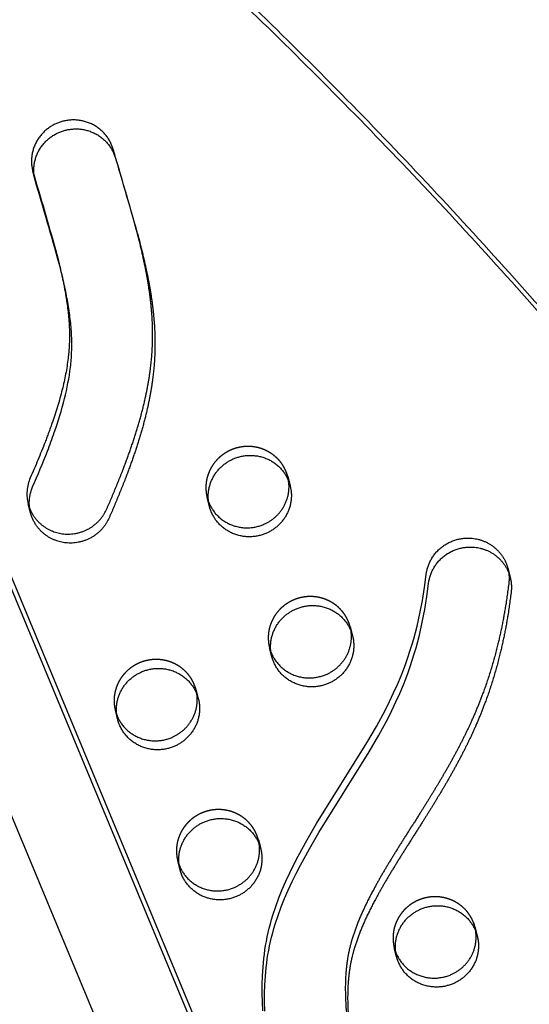
# Model space of a CAD drawing. Units: millimetres. Extents: x 41914 to 51161, y -7176 to 3949.
# Drawn here: x 46742 to 46897, y 1362 to 1662 of the extents above; entities that cross this region are included whole.
import ezdxf

# ---------------------------------------------------------------- set-up
doc = ezdxf.new("R2010")
doc.units = ezdxf.units.MM
doc.header["$LTSCALE"] = 500
doc.linetypes.add('Hidden', pattern=[4, 2, -2])
doc.layers.add('Make2D$Hidden$Curves', color=7, linetype='Hidden', true_color=0x000000)
doc.layers.add('Make2D$visible$Curves', color=7, linetype='Continuous', true_color=0x000000)

msp = doc.modelspace()

# ---------------------------------------------------------------- linework, layer by layer
at = {"layer": 'Make2D$Hidden$Curves', "color": 18, "lineweight": -3, "true_color": 0x000000}
for p, q in [((46580.751, 1800.017), (47272.325, 138.151)), ((47278.831, 131.906), (46587.261, 1793.762)), ((46745.636, 1616.006), (46746.137, 1614.251)), ((46823.671, 1521.501), (46823.395, 1522.888)), ((46798.816, 1516.48), (46799.252, 1515.135)), ((46799.528, 1513.748), (46798.816, 1516.48)), ((46842.694, 1475.746), (46842.418, 1477.132)), ((46842.418, 1477.132), (46843.131, 1474.401)), ((46817.84, 1470.724), (46818.276, 1469.379)), ((46818.552, 1467.992), (46817.84, 1470.724)), ((46795.677, 1456.573), (46795.401, 1457.957)), ((46795.401, 1457.957), (46796.113, 1455.225)), ((46770.823, 1451.549), (46771.259, 1450.204)), ((46771.535, 1448.817), (46770.823, 1451.549)), ((46814.701, 1410.815), (46814.425, 1412.202)), ((46789.847, 1405.793), (46790.283, 1404.448)), ((46790.559, 1403.062), (46789.847, 1405.793)), ((46880.466, 1385.621), (46881.178, 1382.89)), ((46880.742, 1384.235), (46880.466, 1385.621)), ((46855.888, 1379.213), (46856.324, 1377.868)), ((46856.6, 1376.482), (46855.888, 1379.213))]:
    msp.add_line(p, q, dxfattribs=at)
msp.add_lwpolyline([(46777.551, 1596.98, 0.0058047), (46770.141, 1622.684), (46770.063, 1622.947), (46769.978, 1623.211), (46769.885, 1623.475), (46769.786, 1623.74), (46769.68, 1624.004), (46769.567, 1624.267), (46769.446, 1624.53), (46769.319, 1624.792), (46769.183, 1625.053), (46769.041, 1625.313), (46768.891, 1625.57), (46768.734, 1625.826), (46768.57, 1626.079), (46768.398, 1626.33), (46768.218, 1626.578), (46768.032, 1626.823), (46767.838, 1627.064), (46767.637, 1627.302), (46767.43, 1627.535), (46767.215, 1627.764), (46766.993, 1627.989), (46766.765, 1628.209), (46766.53, 1628.424), (46766.289, 1628.633), (46766.042, 1628.837), (46765.789, 1629.035), (46765.53, 1629.226), (46765.266, 1629.412), (46764.997, 1629.59), (46764.722, 1629.763), (46764.443, 1629.928), (46764.159, 1630.086), (46763.871, 1630.236), (46763.579, 1630.38), (46763.284, 1630.515), (46762.985, 1630.643), (46762.684, 1630.764), (46762.379, 1630.876), (46762.073, 1630.98), (46761.764, 1631.077), (46761.454, 1631.165), (46761.142, 1631.245), (46760.829, 1631.318), (46760.516, 1631.382), (46760.202, 1631.438), (46759.888, 1631.487), (46759.574, 1631.527), (46759.261, 1631.559), (46758.948, 1631.584), (46758.637, 1631.601), (46758.326, 1631.611), (46758.018, 1631.613), (46757.711, 1631.608), (46757.407, 1631.596), (46757.104, 1631.576), (46756.805, 1631.55), (46756.508, 1631.517), (46756.214, 1631.478), (46755.924, 1631.432), (46755.637, 1631.381), (46755.353, 1631.323), (46755.073, 1631.26), (46754.797, 1631.191), (46754.525, 1631.117), (46754.259, 1631.038), (46753.993, 1630.953), (46753.726, 1630.861), (46753.459, 1630.763), (46753.192, 1630.658), (46752.925, 1630.547), (46752.659, 1630.428), (46752.394, 1630.303), (46752.129, 1630.17), (46751.866, 1630.031), (46751.605, 1629.885), (46751.345, 1629.732), (46751.088, 1629.572), (46750.833, 1629.405), (46750.581, 1629.231), (46750.331, 1629.05), (46750.085, 1628.862), (46749.843, 1628.668), (46749.604, 1628.467), (46749.369, 1628.26), (46749.139, 1628.046), (46748.913, 1627.826), (46748.693, 1627.599), (46748.477, 1627.367), (46748.267, 1627.129), (46748.062, 1626.885), (46747.864, 1626.636), (46747.671, 1626.381), (46747.485, 1626.122), (46747.305, 1625.858), (46747.132, 1625.589), (46746.966, 1625.316), (46746.808, 1625.039), (46746.656, 1624.758), (46746.512, 1624.474), (46746.375, 1624.187), (46746.246, 1623.896), (46746.124, 1623.603), (46746.01, 1623.308), (46745.905, 1623.011), (46745.807, 1622.712), (46745.717, 1622.412), (46745.635, 1622.111), (46745.561, 1621.808), (46745.495, 1621.506), (46745.436, 1621.203), (46745.386, 1620.9), (46745.344, 1620.597), (46745.309, 1620.295), (46745.282, 1619.994), (46745.262, 1619.695), (46745.25, 1619.396), (46745.246, 1619.099), (46745.248, 1618.805), (46745.258, 1618.512), (46745.274, 1618.221), (46745.298, 1617.934), (46745.328, 1617.649), (46745.364, 1617.367), (46745.407, 1617.088), (46745.456, 1616.812), (46745.51, 1616.54), (46745.571, 1616.271), (46745.636, 1616.006)], format="xyb", dxfattribs=at)
msp.add_lwpolyline([(46815.789, 1360.017), (46815.658, 1362.704), (46815.594, 1365.386), (46815.601, 1368.06), (46815.684, 1370.722), (46815.848, 1373.37), (46816.097, 1376.001), (46816.255, 1377.308), (46816.436, 1378.611), (46816.641, 1379.907), (46816.87, 1381.197), (46817.138, 1382.554), (46817.434, 1383.903), (46817.755, 1385.245), (46818.102, 1386.58), (46818.474, 1387.909), (46818.87, 1389.231), (46819.731, 1391.857), (46820.679, 1394.461), (46821.708, 1397.042), (46822.813, 1399.604), (46823.988, 1402.148), (46825.227, 1404.675), (46826.524, 1407.188), (46829.269, 1412.176), (46832.177, 1417.126), (46847.519, 1441.762), (46850.421, 1446.761), (46853.16, 1451.816), (46854.453, 1454.368), (46855.688, 1456.939), (46856.858, 1459.53), (46857.958, 1462.144), (46858.69, 1464.003), (46859.384, 1465.873), (46860.042, 1467.755), (46860.665, 1469.647), (46861.252, 1471.549), (46861.805, 1473.461), (46862.811, 1477.313), (46863.689, 1481.2), (46864.444, 1485.117), (46865.083, 1489.062), (46865.61, 1493.031), (46865.646, 1493.305), (46865.688, 1493.58), (46865.737, 1493.856), (46865.793, 1494.134), (46865.856, 1494.413), (46865.926, 1494.693), (46866.003, 1494.974), (46866.087, 1495.254), (46866.179, 1495.535), (46866.279, 1495.816), (46866.386, 1496.096), (46866.5, 1496.376), (46866.622, 1496.655), (46866.752, 1496.932), (46866.89, 1497.208), (46867.035, 1497.482), (46867.188, 1497.754), (46867.348, 1498.023), (46867.516, 1498.29), (46867.691, 1498.554), (46867.874, 1498.814), (46868.065, 1499.071), (46868.262, 1499.324), (46868.467, 1499.572), (46868.678, 1499.816), (46868.896, 1500.056), (46869.121, 1500.29), (46869.352, 1500.519), (46869.59, 1500.743), (46869.833, 1500.961), (46870.082, 1501.172), (46870.337, 1501.378), (46870.597, 1501.577), (46870.862, 1501.769), (46871.132, 1501.955), (46871.406, 1502.134), (46871.685, 1502.305), (46871.967, 1502.469), (46872.253, 1502.626), (46872.542, 1502.775), (46872.834, 1502.917), (46873.128, 1503.05), (46873.425, 1503.177), (46873.724, 1503.295), (46874.025, 1503.405), (46874.327, 1503.508), (46874.63, 1503.603), (46874.934, 1503.69), (46875.238, 1503.769), (46875.543, 1503.84), (46875.847, 1503.904), (46876.151, 1503.96), (46876.454, 1504.009), (46876.756, 1504.05), (46877.057, 1504.084), (46877.357, 1504.111), (46877.655, 1504.131), (46877.951, 1504.143), (46878.244, 1504.149), (46878.536, 1504.149), (46878.824, 1504.142), (46879.11, 1504.128), (46879.393, 1504.109), (46879.673, 1504.083), (46880.097, 1504.033), (46880.524, 1503.968), (46880.954, 1503.887), (46881.386, 1503.791), (46881.602, 1503.737), (46881.819, 1503.678), (46882.036, 1503.616), (46882.252, 1503.549), (46882.469, 1503.478), (46882.685, 1503.403), (46882.901, 1503.324), (46883.116, 1503.24), (46883.331, 1503.152), (46883.545, 1503.06), (46883.758, 1502.964), (46883.97, 1502.863), (46884.181, 1502.758), (46884.39, 1502.648), (46884.598, 1502.534), (46884.805, 1502.416), (46885.01, 1502.294), (46885.213, 1502.167), (46885.414, 1502.037), (46885.613, 1501.902), (46885.81, 1501.763), (46886.004, 1501.62), (46886.196, 1501.472), (46886.386, 1501.321), (46886.572, 1501.166), (46886.756, 1501.008), (46886.937, 1500.845), (46887.115, 1500.679), (46887.29, 1500.509), (46887.461, 1500.335), (46887.629, 1500.158), (46887.793, 1499.978), (46887.954, 1499.795), (46888.111, 1499.608), (46888.265, 1499.418), (46888.414, 1499.226), (46888.559, 1499.03), (46888.701, 1498.832), (46888.838, 1498.632), (46888.971, 1498.429), (46889.1, 1498.223), (46889.224, 1498.016), (46889.345, 1497.806), (46889.46, 1497.594), (46889.572, 1497.381), (46889.678, 1497.166), (46889.78, 1496.949), (46889.878, 1496.731), (46889.971, 1496.512), (46890.06, 1496.291), (46890.144, 1496.069), (46890.223, 1495.847), (46890.297, 1495.624), (46890.367, 1495.4), (46890.433, 1495.176), (46890.494, 1494.951)], dxfattribs=at)
for centre, radius, start, end in [((46756.049, 1517.623), 12.185, 156.34813, 194.53505), ((46811.708, 1519.841), 12.078, 14.61397, 22.57723), ((46830.732, 1474.085), 12.078, 14.61397, 22.57723), ((46783.714, 1454.91), 12.078, 14.61397, 22.57723), ((46802.738, 1409.154), 12.078, 14.61397, 22.57723), ((46868.779, 1382.574), 12.078, 14.61397, 22.57723)]:
    msp.add_arc(centre, radius, start, end, dxfattribs=at)
msp.add_open_spline([(46752.963, 1590.611), (46753.468, 1588.675), (46754.384, 1584.951), (46755.512, 1579.493), (46756.316, 1574.339), (46756.819, 1569.032), (46756.89, 1563.926), (46756.327, 1557.241), (46754.703, 1549.04), (46752.081, 1540.567), (46748.768, 1531.613), (46746.46, 1526.12), (46744.887, 1522.511)], degree=3, knots=[321.2355732, 321.2355732, 321.2355732, 321.2355732, 327.3923666, 333.0321635, 338.38094, 343.4339305, 349.4167598, 354.0519084, 363.9994675, 374.9706046, 381.1342465, 393.1318682, 393.1318682, 393.1318682, 393.1318682], dxfattribs=at)
for points in [[(46822.86, 1524.478), (46818.104, 1535.916), (46806.35, 1531.123), (46796.089, 1526.938), (46798.816, 1516.48)], [(46841.884, 1478.722), (46837.128, 1490.161), (46825.373, 1485.367), (46815.113, 1481.183), (46817.84, 1470.724)], [(46794.866, 1459.547), (46790.11, 1470.986), (46778.356, 1466.192), (46768.096, 1462.007), (46770.823, 1451.549)], [(46813.89, 1413.791), (46809.134, 1425.23), (46797.38, 1420.436), (46787.12, 1416.252), (46789.847, 1405.793)], [(46879.931, 1387.211), (46875.175, 1398.65), (46863.421, 1393.856), (46853.161, 1389.672), (46855.888, 1379.213)]]:
    msp.add_rational_spline(points, [1, 0.707106781187, 1, 0.73445299346, 0.950413977907], degree=2, knots=[0, 0, 0, 19.9491134, 19.9491134, 38.0356616, 38.0356616, 38.0356616], dxfattribs=at)
at = {"layer": 'Make2D$visible$Curves', "color": 18, "lineweight": -3, "true_color": 0x000000}
for p, q in [((46606.139, 1811.744), (47285.118, 180.145)), ((46608.721, 1801.842), (47283.539, 180.239)), ((46746.349, 1613.275), (46745.636, 1616.006)), ((46777.551, 1596.98), (46778.245, 1594.319)), ((46752.963, 1590.611), (46753.675, 1587.879)), ((46823.395, 1522.888), (46824.107, 1520.156)), ((46744.966, 1511.833), (46744.254, 1514.565)), ((46890.494, 1494.951), (46891.206, 1492.22)), ((46814.425, 1412.202), (46815.137, 1409.47))]:
    msp.add_line(p, q, dxfattribs=at)
msp.add_lwpolyline([(46746.349, 1613.275), (46746.283, 1613.54), (46746.222, 1613.808), (46746.168, 1614.08), (46746.119, 1614.356), (46746.076, 1614.635), (46746.04, 1614.917), (46746.01, 1615.202), (46745.987, 1615.49), (46745.97, 1615.78), (46745.96, 1616.073), (46745.958, 1616.368), (46745.963, 1616.665), (46745.975, 1616.963), (46745.994, 1617.263), (46746.021, 1617.564), (46746.056, 1617.866), (46746.098, 1618.168), (46746.149, 1618.471), (46746.207, 1618.774), (46746.273, 1619.077), (46746.347, 1619.379), (46746.429, 1619.68), (46746.519, 1619.981), (46746.617, 1620.279), (46746.723, 1620.577), (46746.836, 1620.872), (46746.958, 1621.165), (46747.087, 1621.455), (46747.224, 1621.742), (46747.368, 1622.027), (46747.52, 1622.307), (46747.679, 1622.584), (46747.845, 1622.857), (46748.018, 1623.126), (46748.197, 1623.39), (46748.383, 1623.65), (46748.576, 1623.904), (46748.775, 1624.153), (46748.979, 1624.397), (46749.189, 1624.635), (46749.405, 1624.868), (46749.626, 1625.094), (46749.851, 1625.314), (46750.082, 1625.528), (46750.316, 1625.736), (46750.555, 1625.937), (46750.798, 1626.131), (46751.044, 1626.318), (46751.293, 1626.499), (46751.545, 1626.673), (46751.8, 1626.84), (46752.058, 1627), (46752.317, 1627.153), (46752.578, 1627.3), (46752.841, 1627.439), (46753.106, 1627.571), (46753.371, 1627.696), (46753.637, 1627.815), (46753.904, 1627.927), (46754.171, 1628.032), (46754.438, 1628.13), (46754.705, 1628.221), (46754.972, 1628.307), (46755.238, 1628.385), (46755.51, 1628.459), (46755.786, 1628.528), (46756.065, 1628.592), (46756.349, 1628.649), (46756.636, 1628.701), (46756.927, 1628.746), (46757.22, 1628.786), (46757.517, 1628.819), (46757.817, 1628.845), (46758.119, 1628.864), (46758.423, 1628.876), (46758.73, 1628.881), (46759.039, 1628.879), (46759.349, 1628.87), (46759.66, 1628.853), (46759.973, 1628.828), (46760.286, 1628.795), (46760.6, 1628.755), (46760.914, 1628.707), (46761.228, 1628.65), (46761.542, 1628.586), (46761.854, 1628.514), (46762.166, 1628.434), (46762.476, 1628.345), (46762.785, 1628.249), (46763.092, 1628.144), (46763.396, 1628.032), (46763.698, 1627.912), (46763.996, 1627.784), (46764.292, 1627.648), (46764.583, 1627.505), (46764.871, 1627.354), (46765.155, 1627.196), (46765.434, 1627.031), (46765.709, 1626.859), (46765.978, 1626.68), (46766.243, 1626.495), (46766.501, 1626.303), (46766.754, 1626.105), (46767.002, 1625.901), (46767.243, 1625.692), (46767.477, 1625.477), (46767.705, 1625.257), (46767.927, 1625.033), (46768.142, 1624.804), (46768.35, 1624.57), (46768.55, 1624.332), (46768.744, 1624.091), (46768.931, 1623.846), (46769.11, 1623.598), (46769.282, 1623.348), (46769.446, 1623.094), (46769.603, 1622.839), (46769.753, 1622.581), (46769.896, 1622.322), (46770.031, 1622.061), (46770.159, 1621.799), (46770.279, 1621.536), (46770.392, 1621.272), (46770.498, 1621.008), (46770.598, 1620.744), (46770.69, 1620.48), (46770.775, 1620.216), (46770.853, 1619.952, -0.0058047), (46778.263, 1594.248)], format="xyb", dxfattribs=at)
msp.add_lwpolyline([(46816.371, 1359.973), (46816.306, 1362.654), (46816.313, 1365.328), (46816.397, 1367.99), (46816.561, 1370.638), (46816.81, 1373.269), (46816.968, 1374.577), (46817.149, 1375.879), (46817.353, 1377.176), (46817.582, 1378.466), (46817.851, 1379.822), (46818.146, 1381.171), (46818.468, 1382.513), (46818.815, 1383.849), (46819.186, 1385.177), (46819.582, 1386.5), (46820.443, 1389.126), (46821.391, 1391.729), (46822.421, 1394.311), (46823.526, 1396.873), (46824.701, 1399.416), (46825.939, 1401.944), (46827.236, 1404.457), (46829.981, 1409.445), (46832.889, 1414.394), (46848.231, 1439.031), (46851.134, 1444.03), (46853.872, 1449.084), (46855.165, 1451.636), (46856.4, 1454.207), (46857.57, 1456.798), (46858.671, 1459.412), (46859.402, 1461.271), (46860.097, 1463.141), (46860.755, 1465.023), (46861.377, 1466.915), (46861.964, 1468.817), (46862.517, 1470.73), (46863.523, 1474.582), (46864.401, 1478.468), (46865.156, 1482.385), (46865.795, 1486.33), (46866.322, 1490.299), (46866.358, 1490.573), (46866.4, 1490.848), (46866.449, 1491.125), (46866.505, 1491.403), (46866.568, 1491.682), (46866.638, 1491.962), (46866.715, 1492.242), (46866.8, 1492.523), (46866.892, 1492.804), (46866.991, 1493.084), (46867.098, 1493.365), (46867.212, 1493.644), (46867.335, 1493.923), (46867.464, 1494.2), (46867.602, 1494.476), (46867.747, 1494.75), (46867.9, 1495.022), (46868.06, 1495.291), (46868.228, 1495.558), (46868.404, 1495.822), (46868.587, 1496.082), (46868.777, 1496.339), (46868.974, 1496.592), (46869.179, 1496.841), (46869.39, 1497.085), (46869.608, 1497.324), (46869.833, 1497.559), (46870.065, 1497.788), (46870.302, 1498.011), (46870.545, 1498.229), (46870.795, 1498.441), (46871.049, 1498.646), (46871.309, 1498.845), (46871.575, 1499.038), (46871.844, 1499.223), (46872.119, 1499.402), (46872.397, 1499.573), (46872.679, 1499.738), (46872.965, 1499.894), (46873.254, 1500.043), (46873.546, 1500.185), (46873.841, 1500.319), (46874.138, 1500.445), (46874.437, 1500.563), (46874.737, 1500.674), (46875.039, 1500.776), (46875.342, 1500.871), (46875.646, 1500.958), (46875.95, 1501.037), (46876.255, 1501.109), (46876.559, 1501.173), (46876.863, 1501.229), (46877.166, 1501.277), (46877.469, 1501.319), (46877.77, 1501.353), (46878.069, 1501.379), (46878.367, 1501.399), (46878.663, 1501.412), (46878.956, 1501.418), (46879.248, 1501.417), (46879.536, 1501.41), (46879.822, 1501.397), (46880.105, 1501.377), (46880.385, 1501.352), (46880.809, 1501.301), (46881.236, 1501.236), (46881.666, 1501.156), (46882.098, 1501.059), (46882.314, 1501.005), (46882.531, 1500.947), (46882.748, 1500.884), (46882.964, 1500.818), (46883.181, 1500.747), (46883.397, 1500.672), (46883.613, 1500.592), (46883.828, 1500.509), (46884.043, 1500.421), (46884.257, 1500.329), (46884.47, 1500.232), (46884.682, 1500.131), (46884.893, 1500.026), (46885.102, 1499.917), (46885.31, 1499.803), (46885.517, 1499.685), (46885.722, 1499.562), (46885.925, 1499.436), (46886.126, 1499.305), (46886.325, 1499.17), (46886.522, 1499.031), (46886.716, 1498.888), (46886.908, 1498.741), (46887.098, 1498.59), (46887.285, 1498.435), (46887.469, 1498.276), (46887.649, 1498.113), (46887.827, 1497.947), (46888.002, 1497.777), (46888.173, 1497.604), (46888.341, 1497.427), (46888.506, 1497.246), (46888.666, 1497.063), (46888.824, 1496.876), (46888.977, 1496.687), (46889.126, 1496.494), (46889.272, 1496.299), (46889.413, 1496.101), (46889.55, 1495.9), (46889.683, 1495.697), (46889.812, 1495.492), (46889.937, 1495.284), (46890.057, 1495.074), (46890.172, 1494.863), (46890.284, 1494.649), (46890.39, 1494.434), (46890.493, 1494.217), (46890.59, 1493.999), (46890.683, 1493.78), (46890.772, 1493.559), (46890.856, 1493.338), (46890.935, 1493.115), (46891.01, 1492.892), (46891.08, 1492.669), (46891.145, 1492.444), (46891.206, 1492.22)], dxfattribs=at)
at = {"layer": 'Make2D$visible$Curves', "color": 18, "lineweight": -3, "true_color": 0x000000, "extrusion": (0, 0, -1)}
for centre, radius, start, end in [((-45762.809, 1317.523), 1027.123, 163.208329, 164.580977), ((-46812.42, 1517.109), 12.078, 157.42277, 165.38603), ((-46756.761, 1514.891), 12.185, 345.46495, 23.65187), ((-46831.444, 1471.354), 12.078, 157.42277, 165.38603), ((-46784.426, 1452.178), 12.078, 157.42277, 165.38603), ((-46803.45, 1406.423), 12.078, 157.42277, 165.38603), ((-46869.491, 1379.843), 12.078, 157.42277, 165.38603)]:
    msp.add_arc(centre, radius, start, end, dxfattribs=at)
at = {"layer": 'Make2D$visible$Curves', "color": 18, "lineweight": -3, "true_color": 0x000000}
msp.add_arc((45442.678, 1223.431), 1360.711, 15.535555, 16.648514, dxfattribs=at)
for points, weights, degree, knots in [([(47248.116, 921.548), (47091.179, 1523.467), (46562.74, 1864.962), (46560.203, 1866.602), (46557.369, 1865.446), (46554.534, 1864.29), (46553.898, 1861.356)], [0.925653361966, 0.898828399135, 1, 0.883056400469, 1, 0.883056400469, 1], 2, [-3216.8483833, -3216.8483833, -3216.8483833, -2004.5957486, -2004.5957486, -1998.9653571, -1998.9653571, -1993.3349656, -1993.3349656, -1993.3349656]), ([(47248.828, 918.817), (47091.891, 1520.735), (46563.452, 1862.231), (46560.915, 1863.87), (46558.081, 1862.714), (46555.246, 1861.558), (46554.61, 1858.625)], [0.925653361966, 0.898828399135, 1, 0.883056400469, 1, 0.883056400469, 1], 2, [-3216.8483833, -3216.8483833, -3216.8483833, -2004.5957486, -2004.5957486, -1998.9653571, -1998.9653571, -1993.3349656, -1993.3349656, -1993.3349656]), ([(46744.254, 1514.565), (46745.271, 1510.664), (46747.959, 1507.77), (46751.55, 1506.309), (46758.378, 1503.531), (46765.274, 1506.313), (46768.199, 1513.026), (46769.701, 1516.474), (46772.64, 1523.449), (46776.567, 1534.126), (46779.745, 1545.077), (46781.487, 1554.396), (46782.158, 1561.949), (46782.275, 1569.586), (46781.435, 1579.151), (46779.571, 1588.896), (46778.118, 1594.805), (46777.551, 1596.98)], [0.857267706074, 0.839243020896, 0.886820452205, 1, 0.804737854124, 0.804737854124, 1, 1, 1, 1, 1, 1, 1, 1, 1, 1, 1, 1], 3, [107.1059487, 107.1059487, 107.1059487, 107.1059487, 118.6690277, 118.6690277, 118.6690277, 138.6181411, 138.6181411, 138.6181411, 150.0790301, 161.6914666, 173.3249665, 184.9102517, 190.6860883, 196.5765016, 208.3531766, 220.1595204, 227.0758769, 227.0758769, 227.0758769, 227.0758769]), ([(46778.263, 1594.248), (46778.83, 1592.073), (46780.283, 1586.164), (46782.148, 1576.42), (46782.987, 1566.855), (46782.871, 1559.218), (46782.199, 1551.665), (46780.457, 1542.346), (46777.279, 1531.394), (46773.353, 1520.717), (46770.413, 1513.742), (46768.911, 1510.295), (46765.986, 1503.582), (46759.09, 1500.799), (46752.262, 1503.577), (46748.671, 1505.038), (46745.983, 1507.932), (46744.966, 1511.833)], [1, 1, 1, 1, 1, 1, 1, 1, 1, 1, 1, 1, 0.804737854124, 0.804737854124, 1, 0.886820452205, 0.839243020896, 0.857267706074], 3, [-227.0758769, -227.0758769, -227.0758769, -227.0758769, -220.1595204, -208.3531766, -196.5765016, -190.6860883, -184.9102517, -173.3249665, -161.6914666, -150.0790301, -138.6181411, -138.6181411, -138.6181411, -118.6690277, -118.6690277, -118.6690277, -107.1059487, -107.1059487, -107.1059487, -107.1059487]), ([(46799.528, 1513.748), (46796.802, 1524.207), (46807.062, 1528.391), (46818.816, 1533.185), (46823.572, 1521.746)], [0.950413977907, 0.73445299346, 1, 0.707106781187, 1], 2, [-38.0356616, -38.0356616, -38.0356616, -19.9491134, -19.9491134, 0, 0, 0]), ([(46799.252, 1515.135), (46799.3, 1515.012), (46799.351, 1514.89), (46804.107, 1503.451), (46815.861, 1508.245), (46824.994, 1511.969), (46823.671, 1521.501)], [0.99134529127, 0.995606749081, 1, 0.707106781187, 1, 0.756538403329, 0.917821916795], 2, [39.599, 39.599, 39.599, 39.8982267, 39.8982267, 59.8473401, 59.8473401, 76.4296393, 76.4296393, 76.4296393]), ([(46824.107, 1520.156), (46826.834, 1509.698), (46816.574, 1505.513), (46804.819, 1500.719), (46800.063, 1512.158), (46799.741, 1512.935), (46799.528, 1513.748)], [0.950413977907, 0.73445299346, 1, 0.707106781187, 1, 0.972653787726, 0.950413977907], 2, [-77.9338883, -77.9338883, -77.9338883, -59.8473401, -59.8473401, -39.8982267, -39.8982267, -38.0356616, -38.0356616, -38.0356616]), ([(46890.494, 1494.951), (46890.883, 1493.457), (46890.976, 1491.943), (46890.799, 1490.463), (46889.865, 1482.618), (46887.638, 1470.813), (46883.088, 1456.939), (46879.428, 1448.18), (46875.853, 1440.858), (46871.891, 1433.656), (46867.833, 1426.839), (46863.794, 1420.357), (46858.672, 1412.316), (46853.847, 1404.642), (46849.618, 1397.21), (46846.964, 1392.052), (46844.788, 1387.136), (46843.106, 1382.457), (46842.113, 1378.687), (46841.578, 1375.761), (46840.962, 1371.109), (46840.825, 1364.219), (46841.533, 1356.188), (46842.517, 1349.466), (46843.215, 1345.64), (46843.597, 1343.707)], [0.892405258813, 0.916790854421, 0.95265576815, 1, 1, 1, 1, 1, 1, 1, 1, 1, 1, 1, 1, 1, 1, 1, 1, 1, 1, 1, 1, 1, 1, 1], 3, [1081.1736837, 1081.1736837, 1081.1736837, 1081.1736837, 1086.010645, 1086.010645, 1086.010645, 1110.2398793, 1122.7051788, 1130.5518268, 1139.1745005, 1147.5034316, 1155.5389855, 1163.2757789, 1170.6953929, 1184.4848333, 1190.7950478, 1196.6815288, 1202.1332702, 1207.1690895, 1211.8480289, 1214.0423014, 1216.2794357, 1226.2255775, 1235.1562635, 1241.0559984, 1247.1186403, 1247.1186403, 1247.1186403, 1247.1186403]), ([(46891.206, 1492.22), (46891.595, 1490.726), (46891.688, 1489.212), (46891.512, 1487.732), (46890.578, 1479.887), (46888.351, 1468.081), (46883.8, 1454.207), (46880.14, 1445.449), (46876.565, 1438.126), (46872.603, 1430.925), (46868.546, 1424.108), (46864.507, 1417.625), (46859.384, 1409.584), (46854.559, 1401.91), (46850.33, 1394.479), (46847.676, 1389.32), (46845.5, 1384.404), (46843.818, 1379.725), (46842.825, 1375.955), (46842.29, 1373.03), (46841.675, 1368.378), (46841.537, 1361.488), (46842.246, 1353.456), (46843.229, 1346.734), (46843.927, 1342.909), (46844.309, 1340.975)], [0.892405258813, 0.916790854421, 0.95265576815, 1, 1, 1, 1, 1, 1, 1, 1, 1, 1, 1, 1, 1, 1, 1, 1, 1, 1, 1, 1, 1, 1, 1], 3, [1081.1736837, 1081.1736837, 1081.1736837, 1081.1736837, 1086.010645, 1086.010645, 1086.010645, 1110.2398793, 1122.7051788, 1130.5518268, 1139.1745005, 1147.5034316, 1155.5389855, 1163.2757789, 1170.6953929, 1184.4848333, 1190.7950478, 1196.6815288, 1202.1332702, 1207.1690895, 1211.8480289, 1214.0423014, 1216.2794357, 1226.2255775, 1235.1562635, 1241.0559984, 1247.1186403, 1247.1186403, 1247.1186403, 1247.1186403]), ([(46818.552, 1467.992), (46815.825, 1478.451), (46826.085, 1482.635), (46837.84, 1487.429), (46842.596, 1475.99)], [0.950413977907, 0.73445299346, 1, 0.707106781187, 1], 2, [-38.0356616, -38.0356616, -38.0356616, -19.9491134, -19.9491134, 0, 0, 0]), ([(46818.276, 1469.379), (46818.324, 1469.256), (46818.375, 1469.134), (46823.131, 1457.696), (46834.885, 1462.489), (46844.017, 1466.214), (46842.694, 1475.746)], [0.99134529127, 0.995606749081, 1, 0.707106781187, 1, 0.756538403329, 0.917821916795], 2, [39.599, 39.599, 39.599, 39.8982267, 39.8982267, 59.8473401, 59.8473401, 76.4296393, 76.4296393, 76.4296393]), ([(46843.131, 1474.401), (46845.857, 1463.942), (46835.597, 1459.758), (46823.843, 1454.964), (46819.087, 1466.403), (46818.764, 1467.179), (46818.552, 1467.992)], [0.950413977907, 0.73445299346, 1, 0.707106781187, 1, 0.972653787726, 0.950413977907], 2, [-77.9338883, -77.9338883, -77.9338883, -59.8473401, -59.8473401, -39.8982267, -39.8982267, -38.0356616, -38.0356616, -38.0356616]), ([(46771.535, 1448.817), (46768.808, 1459.276), (46779.068, 1463.46), (46790.823, 1468.254), (46795.578, 1456.815)], [0.950413977907, 0.73445299346, 1, 0.707106781187, 1], 2, [-38.0356616, -38.0356616, -38.0356616, -19.9491134, -19.9491134, 0, 0, 0]), ([(46771.259, 1450.204), (46771.307, 1450.081), (46771.358, 1449.959), (46776.114, 1438.52), (46787.868, 1443.314), (46797, 1447.038), (46795.677, 1456.57)], [0.99134529127, 0.995606749081, 1, 0.707106781187, 1, 0.756538403329, 0.917821916795], 2, [39.599, 39.599, 39.599, 39.8982267, 39.8982267, 59.8473401, 59.8473401, 76.4296393, 76.4296393, 76.4296393]), ([(46796.113, 1455.225), (46798.84, 1444.767), (46788.58, 1440.582), (46776.826, 1435.789), (46772.07, 1447.228), (46771.747, 1448.004), (46771.535, 1448.817)], [0.950413977907, 0.73445299346, 1, 0.707106781187, 1, 0.972653787726, 0.950413977907], 2, [-77.9338883, -77.9338883, -77.9338883, -59.8473401, -59.8473401, -39.8982267, -39.8982267, -38.0356616, -38.0356616, -38.0356616]), ([(46790.559, 1403.062), (46787.832, 1413.52), (46798.092, 1417.705), (46809.846, 1422.499), (46814.602, 1411.06)], [0.950413977907, 0.73445299346, 1, 0.707106781187, 1], 2, [-38.0356616, -38.0356616, -38.0356616, -19.9491134, -19.9491134, 0, 0, 0]), ([(46790.283, 1404.448), (46790.331, 1404.326), (46790.381, 1404.204), (46795.137, 1392.765), (46806.892, 1397.559), (46816.024, 1401.283), (46814.701, 1410.815)], [0.99134529127, 0.995606749081, 1, 0.707106781187, 1, 0.756538403329, 0.917821916795], 2, [39.599, 39.599, 39.599, 39.8982267, 39.8982267, 59.8473401, 59.8473401, 76.4296393, 76.4296393, 76.4296393]), ([(46815.137, 1409.47), (46817.864, 1399.011), (46807.604, 1394.827), (46795.85, 1390.033), (46791.094, 1401.472), (46790.771, 1402.248), (46790.559, 1403.062)], [0.950413977907, 0.73445299346, 1, 0.707106781187, 1, 0.972653787726, 0.950413977907], 2, [-77.9338883, -77.9338883, -77.9338883, -59.8473401, -59.8473401, -39.8982267, -39.8982267, -38.0356616, -38.0356616, -38.0356616]), ([(46856.6, 1376.482), (46853.873, 1386.94), (46864.133, 1391.125), (46875.887, 1395.918), (46880.643, 1384.479)], [0.950413977907, 0.73445299346, 1, 0.707106781187, 1], 2, [-38.0356616, -38.0356616, -38.0356616, -19.9491134, -19.9491134, 0, 0, 0]), ([(46856.324, 1377.868), (46856.372, 1377.745), (46856.422, 1377.623), (46861.178, 1366.185), (46872.933, 1370.978), (46882.065, 1374.703), (46880.742, 1384.235)], [0.99134529127, 0.995606749081, 1, 0.707106781187, 1, 0.756538403329, 0.917821916795], 2, [39.599, 39.599, 39.599, 39.8982267, 39.8982267, 59.8473401, 59.8473401, 76.4296393, 76.4296393, 76.4296393]), ([(46881.178, 1382.89), (46883.905, 1372.431), (46873.645, 1368.247), (46861.891, 1363.453), (46857.135, 1374.892), (46856.812, 1375.668), (46856.6, 1376.482)], [0.950413977907, 0.73445299346, 1, 0.707106781187, 1, 0.972653787726, 0.950413977907], 2, [-77.9338883, -77.9338883, -77.9338883, -59.8473401, -59.8473401, -39.8982267, -39.8982267, -38.0356616, -38.0356616, -38.0356616])]:
    msp.add_rational_spline(points, weights, degree=degree, knots=knots, dxfattribs=at)
msp.add_open_spline([(46745.6, 1519.78), (46747.172, 1523.388), (46749.481, 1528.881), (46752.793, 1537.835), (46755.416, 1546.308), (46757.039, 1554.509), (46757.602, 1561.194), (46757.532, 1566.3), (46757.028, 1571.607), (46756.224, 1576.761), (46755.097, 1582.22), (46754.18, 1585.943), (46753.675, 1587.879)], degree=3, knots=[-393.1318682, -393.1318682, -393.1318682, -393.1318682, -381.1342465, -374.9706046, -363.9994675, -354.0519084, -349.4167598, -343.4339305, -338.38094, -333.0321635, -327.3923666, -321.2355732, -321.2355732, -321.2355732, -321.2355732], dxfattribs=at)

doc.saveas('drawing.dxf')
